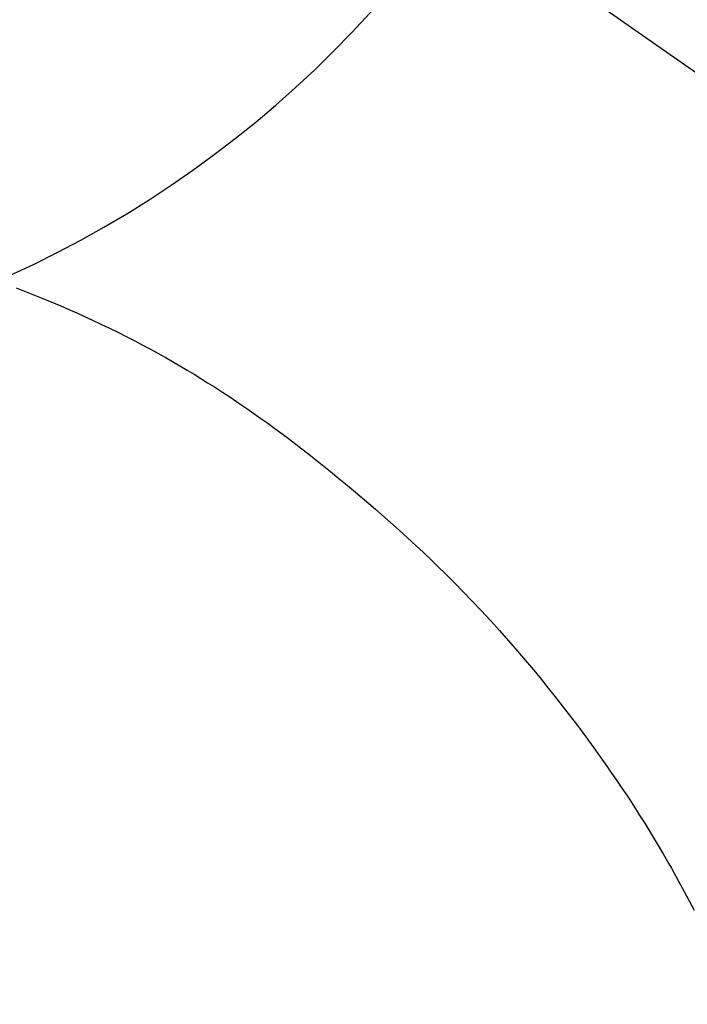
# Model space of a CAD drawing. Extents: x 55896 to 82369, y -33085 to -24215.
# Drawn here: x 71486 to 71497, y -25797 to -25781 of the extents above; entities that cross this region are included whole.
import ezdxf

# ---------------------------------------------------------------- set-up
doc = ezdxf.new("R2010")
doc.units = 0
doc.header["$LTSCALE"] = 50
doc.header["$MEASUREMENT"] = 0
doc.linetypes.add('CENTER2', pattern=[1.125, 0.75, -0.125, 0.125, -0.125])
doc.layers.get('0').update_dxf_attribs({"linetype": 'CONTINUOUS'})
doc.layers.get('DEFPOINTS').update_dxf_attribs({"color": 146, "linetype": 'CONTINUOUS'})
doc.layers.add('150-機器', color=8, linetype='CONTINUOUS')
doc.layers.add('160-文字', color=254, linetype='CONTINUOUS')
doc.styles.add('KH001', font='txt')
doc.dimstyles.new('KH1xx030', dxfattribs={"dimscale": 30, "dimtxt": 2, "dimasz": 0.6, "dimexe": 0.3, "dimexo": 1.2, "dimgap": 0.5, "dimtad": 3, "dimdec": 1, "dimdsep": 46, "dimlunit": 6, "dimtxsty": 'KH001', "dimblk": 'DOT', "dimcen": 1, "dimdle": 1, "dimclrd": 256, "dimclre": 256, "dimclrt": 256, "dimadec": 0, "dimazin": 0, "dimtfac": 1, "dimtdec": 1, "dimtix": 1, "dimtmove": 2, "dimatfit": 3, "dimldrblk": 'CLOSEDBLANK', "dimfxl": 1, "dimtolj": 1, "dimtzin": 0, "dimlwd": -1, "dimlwe": -1, "dimarcsym": 0})

# ---------------------------------------------------------------- blocks, each defined once
blk = doc.blocks.new('F402_H')
at = {"layer": '150-機器', "color": 13, "linetype": 'CENTER2'}
blk.add_line((0, 0), (-244.018, -170.863), dxfattribs=at)
at = {"layer": '150-機器', "color": 13, "linetype": 'Continuous'}
blk.add_lwpolyline([(-7.728, -17.073), (-7.98, -17.172), (-8.232, -17.272), (-8.482, -17.377), (-8.615, -17.435), (-8.749, -17.494), (-8.881, -17.554), (-9.013, -17.615), (-9.157, -17.683), (-9.301, -17.752), (-9.444, -17.822), (-9.586, -17.894), (-9.719, -17.962), (-9.851, -18.031), (-9.983, -18.102), (-10.115, -18.174), (-10.24, -18.244), (-10.365, -18.315), (-10.489, -18.387), (-10.613, -18.46), (-10.729, -18.53), (-10.844, -18.6), (-10.958, -18.672), (-11.072, -18.744), (-11.21, -18.833), (-11.347, -18.924), (-11.483, -19.015), (-11.619, -19.107), (-11.738, -19.19), (-11.856, -19.273), (-11.974, -19.357), (-12.091, -19.442), (-12.293, -19.593), (-12.493, -19.746), (-12.692, -19.901), (-12.889, -20.058), (-13.031, -20.172), (-13.172, -20.286), (-13.312, -20.401), (-13.452, -20.518), (-13.564, -20.612), (-13.676, -20.708), (-13.788, -20.804), (-13.898, -20.901), (-14.043, -21.028), (-14.186, -21.157), (-14.329, -21.287), (-14.47, -21.418), (-14.596, -21.537), (-14.721, -21.656), (-14.845, -21.776), (-14.968, -21.897), (-15.12, -22.05), (-15.272, -22.204), (-15.422, -22.359), (-15.57, -22.516), (-15.726, -22.685), (-15.88, -22.854), (-16.033, -23.026), (-16.183, -23.198), (-16.285, -23.316), (-16.385, -23.435), (-16.485, -23.554), (-16.583, -23.674), (-16.703, -23.822), (-16.822, -23.971), (-16.94, -24.121), (-17.056, -24.272), (-17.197, -24.457), (-17.335, -24.644), (-17.472, -24.831), (-17.608, -25.021), (-17.69, -25.138), (-17.772, -25.256), (-17.853, -25.374), (-17.934, -25.493), (-18.037, -25.648), (-18.138, -25.803), (-18.238, -25.959), (-18.337, -26.116), (-18.439, -26.282), (-18.54, -26.45), (-18.64, -26.619), (-18.738, -26.788), (-18.779, -26.861), (-18.821, -26.934), (-18.862, -27.008), (-18.902, -27.081), (-19.034, -27.325), (-19.163, -27.571)], dxfattribs=at)
at = {"layer": 'DEFPOINTS'}
blk.add_circle((0, 0), 18.5, dxfattribs=at)
blk = doc.blocks.new('_ClosedBlank')
at = {"color": 0, "linetype": 'ByBlock', "lineweight": -2}
for p, q in [((-1, 0.16667), (0, 0)), ((-1, 0.16667), (-1, -0.16667)), ((0, 0), (-1, -0.16667))]:
    blk.add_line(p, q, dxfattribs=at)
blk = doc.blocks.new('_Dot')
at = {"color": 0, "linetype": 'ByBlock', "lineweight": -2}
blk.add_line((-0.5, 0), (-1, 0), dxfattribs=at)
at = {"color": 0, "linetype": 'ByBlock', "const_width": 0.5}
blk.add_lwpolyline([(-0.25, 0, 1), (0.25, 0, 1)], format="xyb", close=True, dxfattribs=at)

msp = doc.modelspace()

# ---------------------------------------------------------------- block references
at = {"layer": '150-機器', "xscale": -1}
msp.add_blockref('F402_H', (71478.043, -25768.223), dxfattribs=at)

# ---------------------------------------------------------------- leaders
at = {"layer": '160-文字', "annotation_type": 0, "has_hookline": 1, "hookline_direction": 1}
for points, text_width in [([(72038.028, -25748.582), (71718.616, -27684.461), (71700.616, -27684.461)], 1240.203), ([(72308.028, -25757.068), (72060.49, -27932.617), (72042.49, -27932.617)], 1630.051)]:
    msp.add_leader(points, dimstyle='KH1xx030', override={"dimgap": 0.5, "dimtad": 1}, dxfattribs=dict(at, text_width=text_width))
at = {"layer": '160-文字'}
msp.add_leader([(71601.734, -25764.742), (71094.397, -27426.202)], dimstyle='KH1xx030', override={"dimgap": 0.5, "dimtad": 1}, dxfattribs=at)

doc.saveas('drawing.dxf')
